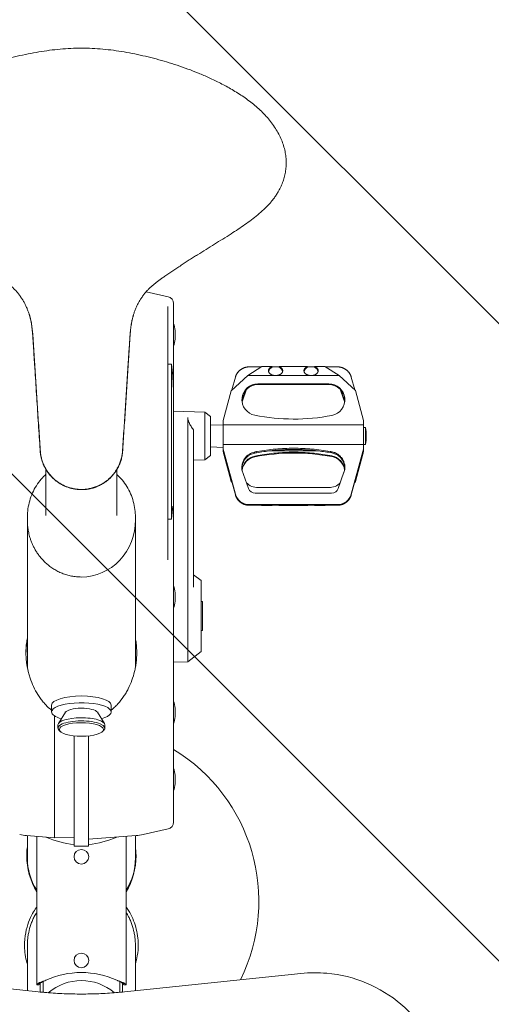
# Model space of a CAD drawing. Units: millimetres. Extents: x -4989 to 5003, y -3488 to 3488.
# Drawn here: x -3016 to -2683, y -1357 to -663 of the extents above; entities that cross this region are included whole.
import ezdxf

# ---------------------------------------------------------------- set-up
doc = ezdxf.new("R2010")
doc.units = ezdxf.units.MM
doc.header["$LTSCALE"] = 20
doc.linetypes.add('HIDDEN', pattern=[9.525, 6.35, -3.175])
for name, color, linetype in [('2d', 230, 'Continuous'), ('EN16630-TrainingSpace', 20, 'HIDDEN'), ('EN16630-TrainingSpace_Hatch', 20, 'HIDDEN')]:
    doc.layers.add(name, color=color, linetype=linetype)

msp = doc.modelspace()

# ---------------------------------------------------------------- hatches: boundary and pattern name
at = {"layer": 'EN16630-TrainingSpace_Hatch'}
h = msp.add_hatch(dxfattribs=at)
h.set_pattern_fill('ANSI31', color=256, scale=100, angle=-90)
h.set_pattern_definition([(315, (-2972.04, -1032.8), (224.506, 224.506), [])])
edge = h.paths.add_edge_path()
edge.add_arc((-2972.02, -947.39), 1000, -90, 270)

# ---------------------------------------------------------------- linework, layer by layer
at = {"layer": '2d', "lineweight": 0}
for p, q in [((-2910.98, -858.51), (-2926.47, -855.07)), ((-2911.06, -865.43), (-2911.06, -1043.83)), ((-2907.06, -1228.52), (-2907.06, -863.39)), ((-2906.03, -882.35), (-2906.03, -888.3)), ((-2908.56, -906.14), (-2911.06, -906.06)), ((-2908.56, -906.14), (-2908.56, -1015.12)), ((-2844.83, -907.76), (-2854.83, -913.98)), ((-2845.16, -907.96), (-2853.87, -907.96)), ((-2844.83, -907.76), (-2837.74, -907.76)), ((-2832.93, -907.96), (-2837.48, -907.96)), ((-2832.68, -907.76), (-2812.74, -907.76)), ((-2807.93, -907.96), (-2812.48, -907.96)), ((-2807.68, -907.76), (-2800.49, -907.76)), ((-2790.5, -913.98), (-2800.49, -907.76)), ((-2800.16, -907.96), (-2791.55, -907.96)), ((-2866.57, -924.7), (-2854.83, -913.98)), ((-2865.95, -924.14), (-2863.53, -915.24)), ((-2854.83, -913.98), (-2836.44, -913.98)), ((-2833.97, -913.98), (-2811.44, -913.98)), ((-2808.97, -913.98), (-2790.5, -913.98)), ((-2790.5, -913.98), (-2778.87, -924.59)), ((-2781.89, -915.24), (-2779.49, -924.02)), ((-2797.75, -919.84), (-2847.62, -919.84)), ((-2797.75, -920.33), (-2847.62, -920.33)), ((-2872.26, -945.75), (-2866.57, -924.7)), ((-2856.19, -924.23), (-2858.89, -931.88)), ((-2855.71, -923.71), (-2858.82, -932.53)), ((-2787.02, -931.12), (-2789.61, -923.75)), ((-2787.02, -930.28), (-2789.13, -924.27)), ((-2778.87, -924.59), (-2773.16, -945.75)), ((-2885.06, -939.94), (-2907.06, -939.17)), ((-2885.06, -973.4), (-2885.06, -939.94)), ((-2881.06, -942.95), (-2885.06, -939.94)), ((-2881.06, -970.39), (-2881.06, -942.95)), ((-2897.06, -1115.6), (-2897.06, -943.71)), ((-2881.06, -948.98), (-2872.26, -948.67)), ((-2872.26, -967.59), (-2872.26, -945.75)), ((-2872.26, -948.73), (-2773.16, -948.73)), ((-2773.16, -967.59), (-2773.16, -945.75)), ((-2893.06, -1063), (-2893.06, -952.22)), ((-2771.83, -950.67), (-2773.16, -950.67)), ((-2771.83, -950.67), (-2771.83, -962.67)), ((-2872.26, -962.62), (-2773.16, -962.62)), ((-2771.83, -962.67), (-2773.16, -962.67)), ((-2881.06, -970.39), (-2885.06, -973.4)), ((-2881.06, -964.36), (-2872.26, -964.67)), ((-2871.72, -967.58), (-2872.26, -965.6)), ((-2872.26, -967.59), (-2866.57, -988.64)), ((-2863.53, -997.61), (-2871.72, -967.58)), ((-2871.36, -969.34), (-2870.02, -974.31)), ((-2866.7, -987.69), (-2871.36, -970.41)), ((-2824.34, -967.18), (-2839.78, -967.18)), ((-2805.04, -967.18), (-2820.47, -967.18)), ((-2773.69, -967.58), (-2781.89, -997.61)), ((-2778.87, -988.75), (-2773.16, -967.59)), ((-2774.05, -970.41), (-2778.75, -987.8)), ((-2775.39, -974.31), (-2774.05, -969.34)), ((-2773.16, -965.6), (-2773.69, -967.58)), ((-2885.06, -973.4), (-2893.06, -973.68)), ((-2870.02, -974.31), (-2863.53, -998.1)), ((-2781.89, -998.1), (-2775.39, -974.31)), ((-2997.04, -1012.7), (-2997.03, -980.2)), ((-2997.03, -978.82), (-2997.03, -978.82)), ((-2947.04, -1012.72), (-2947.03, -980.23)), ((-2947.03, -978.86), (-2947.03, -978.86)), ((-2854.28, -993.69), (-2858.92, -980.53)), ((-2787.02, -982.22), (-2791.05, -993.68)), ((-2866.7, -987.69), (-2866.57, -988.64)), ((-2866.26, -988.09), (-2866.7, -987.69)), ((-2866.57, -988.64), (-2865.95, -989.21)), ((-2779.49, -989.32), (-2778.87, -988.75)), ((-2778.75, -987.8), (-2779.19, -988.2)), ((-2778.87, -988.75), (-2778.75, -987.8)), ((-2795.78, -996.98), (-2849.55, -996.98)), ((-2797.75, -993.01), (-2847.62, -993.01)), ((-2853.87, -1004.96), (-2791.55, -1004.96)), ((-2844.68, -1005.38), (-2853.87, -1005.38)), ((-2844.83, -1005.58), (-2845.16, -1005.38)), ((-2844.83, -1005.58), (-2844.68, -1005.38)), ((-2844.83, -1005.58), (-2837.74, -1005.58)), ((-2832.93, -1005.38), (-2837.48, -1005.38)), ((-2832.68, -1005.58), (-2812.74, -1005.58)), ((-2807.93, -1005.38), (-2812.48, -1005.38)), ((-2807.68, -1005.58), (-2800.49, -1005.58)), ((-2800.64, -1005.38), (-2800.49, -1005.58)), ((-2800.64, -1005.38), (-2791.55, -1005.38)), ((-2800.16, -1005.38), (-2800.49, -1005.58)), ((-3010.1, -1015.94), (-3010.1, -1013.67)), ((-3010.1, -1119.86), (-3010.1, -1016.29)), ((-2934, -1015.97), (-2934, -1013.7)), ((-2934, -1119.77), (-2934, -1015.96)), ((-2908.56, -1015.12), (-2911.06, -1015.2)), ((-2887.66, -1058.38), (-2893.06, -1054.32)), ((-2887.66, -1108.52), (-2887.66, -1058.38)), ((-2906.03, -1067.05), (-2906.03, -1073)), ((-2887.66, -1073.2), (-2886.66, -1073.2)), ((-2886.66, -1093.7), (-2886.66, -1073.2)), ((-2887.66, -1093.7), (-2886.66, -1093.7)), ((-2887.66, -1108.52), (-2897.06, -1115.6)), ((-2897.06, -1115.6), (-2907.06, -1115.95)), ((-2993.05, -1146.23), (-2993.05, -1150.99)), ((-2983.55, -1151.6), (-2983.55, -1150.98)), ((-2960.55, -1151.6), (-2960.55, -1150.98)), ((-2951.05, -1146.23), (-2951.05, -1150.99)), ((-2906.03, -1148.33), (-2906.03, -1154.28)), ((-2991.06, -1239.57), (-2991.06, -1153.74)), ((-2983.34, -1151.27), (-2988.26, -1159.21)), ((-2960.75, -1151.27), (-2955.84, -1159.21)), ((-2988.55, -1162.4), (-2988.55, -1160.17)), ((-2986.71, -1164.9), (-2987.65, -1164.05)), ((-2957.39, -1164.9), (-2956.44, -1164.05)), ((-2955.55, -1162.4), (-2955.55, -1160.17)), ((-2977.06, -1167.88), (-2977.06, -1239.26)), ((-2977.05, -1245.61), (-2977.05, -1167.88)), ((-2967.05, -1245.61), (-2967.05, -1167.88)), ((-2906.03, -1195.64), (-2906.03, -1201.59)), ((-2910.98, -1233.4), (-2928.59, -1237.31)), ((-3010.69, -1238.03), (-2991.06, -1239.57)), ((-3010.1, -1253.98), (-3010.1, -1238.08)), ((-3003.55, -1343.2), (-3003.55, -1238.59)), ((-2977.06, -1239.26), (-2991.06, -1239.51)), ((-2933.42, -1238.03), (-2967.05, -1240.68)), ((-2940.55, -1238.59), (-2940.55, -1343.2)), ((-2934, -1253.98), (-2934, -1238.07)), ((-2967.05, -1245.61), (-2977.05, -1245.61)), ((-3010.1, -1315.25), (-3010.1, -1347.33)), ((-2934, -1347.33), (-2934, -1315.25)), ((-3002.49, -1348.12), (-3126.76, -1335.18)), ((-2941.61, -1348.12), (-2817.34, -1335.18)), ((-3001.05, -1342.05), (-3001.05, -1348.27)), ((-2999.05, -1347.61), (-2999.05, -1340.91)), ((-2945.05, -1347.61), (-2945.05, -1340.91)), ((-2943.05, -1342.05), (-2943.05, -1348.27))]:
    msp.add_line(p, q, dxfattribs=at)
for centre in [(-2972.05, -1253.04), (-2972.05, -1326.04)]:
    msp.add_circle(centre, 5.14, dxfattribs=at)
for centre, radius, start, end in [((-2912.06, -863.39), 5, 360, 77.5), ((-2921.09, -882.83), 15.06, 1.81651, 21.32766), ((-2921.09, -887.83), 15.06, 338.67234, 358.18349), ((-3062.32, -926.18), 155.06, 1.43909, 7.42447), ((-2807.58, -956.67), 36.25, 350.47272, 9.52728), ((-3062.32, -995.08), 155.06, 352.57553, 355.97025), ((-2921.09, -1067.52), 15.06, 1.81651, 21.32766), ((-2921.09, -1072.52), 15.06, 338.67234, 358.18349), ((-2921.09, -1148.81), 15.06, 1.81651, 21.32766), ((-2921.09, -1153.81), 15.06, 338.67234, 358.18349), ((-2972.05, -1284.22), 125, 333.68796, 58.67215), ((-2921.09, -1196.12), 15.06, 1.81651, 21.32766), ((-2921.09, -1201.12), 15.06, 338.67234, 358.18349), ((-2912.06, -1228.52), 5, 282.5, 360), ((-3007.95, -1203.14), 35, 257.5, 265.5), ((-2972.05, -1184.54), 60, 245.43318, 265.21981), ((-2972.05, -1200.24), 37.61, 262.34707, 262.35969), ((-2972.05, -1184.54), 60, 274.78019, 294.57041), ((-2936.17, -1203.14), 35, 274.5, 282.5), ((-2960.55, -1252.22), 50, 180, 210.68342), ((-2983.55, -1252.22), 50, 329.31658, 0), ((-2972.05, -1394.54), 60, 65.37568, 114.62432), ((-2972.05, -1376.23), 36, 49.6856, 130.3144), ((-2997.05, -1347.61), 2, 180, 205.72101), ((-2947.05, -1347.61), 2, 334.27899, 0)]:
    msp.add_arc(centre, radius, start, end, dxfattribs=at)
for centre, major_axis, ratio, start_param, end_param in [((-2835.21, -912.32), (-5, 0), 0.977841, -1.09876, -0.198007), ((-2835.21, -912.32), (5, 0), 0.977841, 0.198007, 1.09876), ((-2810.21, -912.32), (-5, 0), 0.977841, -1.09876, -0.198007), ((-2810.21, -912.32), (5, 0), 0.977841, 0.198007, 1.09876), ((-2847.62, -931.04), (-11.29, 0), 0.992366, -1.570796, 1.376438), ((-2847.62, -931.54), (-11.29, 0), 0.992366, -1.570796, -0.022012), ((-2797.75, -931.1), (11.35, 0), 0.992366, -1.380743, 1.570796), ((-2797.75, -931.59), (11.35, 0), 0.992366, 0.021907, 1.570796), ((-2822.41, -803.92), (141.86, 0), 0.992366, -1.765155, -1.380743), ((-2853.87, -995.04), (-10, 0), 0.992366, 0.261799, 1.570796), ((-2791.55, -995.04), (10, 0), 0.992366, -1.570796, -0.261799), ((-2972.05, -1162.4), (-16.5, 0), 0.309017, -1.55357, 0.330927), ((-2972.05, -1162.4), (16.5, 0), 0.309017, -0.330927, 1.588023), ((-2972.05, -1253.98), (0, 40.01), 0.951057, 1.570796, 2.166315), ((-2972.05, -1253.98), (0, 40.01), 0.951057, -2.166313, -1.570796)]:
    msp.add_ellipse(centre, major_axis=major_axis, ratio=ratio, start_param=start_param, end_param=end_param, dxfattribs=at)
at = {"layer": '2d', "lineweight": 0, "extrusion": (0, 0, -1)}
for centre, major_axis, ratio, start_param, end_param in [((-2847.62, -981.8), (-11.29, 0), 0.992366, 0.099439, 1.376438), ((-2822.41, -1109.42), (141.86, 0), 0.992366, -1.765155, -1.380743), ((-2822.41, -1108.93), (141.86, 0), 0.992366, -1.765155, -1.750131), ((-2822.41, -1108.93), (141.86, 0), 0.992366, -1.391462, -1.380743), ((-2797.75, -981.75), (11.35, 0), 0.992366, -1.380743, -0.139711), ((-2847.62, -982.3), (-11.29, 0), 0.992366, 0.132689, 1.376438), ((-2797.75, -982.24), (11.35, 0), 0.992366, -1.380743, -0.162074), ((-2847.62, -981.8), (-11.29, 0), 0.992366, -1.570796, -0.77303), ((-2797.75, -981.75), (-11.35, 0), 0.992366, -2.371256, -1.570796), ((-2849.55, -992.09), (-5, 0), 0.977841, -1.570796, -0.332223), ((-2795.78, -992.09), (5, 0), 0.977841, 0.331269, 1.570796), ((-2972.05, -1015.96), (0, 40.01), 0.951057, -1.542534, -1.542518), ((-2972.05, -1015.96), (0, 40.01), 0.951057, 1.562722, 3.141593), ((-2972.05, -1015.96), (0, 40.01), 0.951057, 1.54197, 1.541986), ((-2972.05, -1015.96), (0, 40.01), 0.951057, -3.141593, -3.141557), ((-2972.05, -1146.23), (-21, 0), 0.308188, 0, 3.141561), ((-2972.05, -1150.99), (-21, 0), 0.308188, -0.000032, 3.97664), ((-2972.05, -1150.99), (-21, 0), 0.308188, -0.835637, -0.000032), ((-2972.05, -1151.93), (-11.5, 0), 0.309017, 0.188711, 1.55357), ((-2972.05, -1151.93), (11.5, 0), 0.309017, -1.588023, -0.188711), ((-2972.05, -1146.23), (21, 0), 0.308188, -0.000032, 0), ((-2972.05, -1160.17), (-16.5, 0), 0.309017, 0, 1.55357), ((-2972.05, -1160.17), (16.5, 0), 0.309017, -1.588023, 0), ((-2972.05, -1163.35), (-15.5, 0), 0.309017, -4.729615514978159, 1.553569792201428)]:
    msp.add_ellipse(centre, major_axis=major_axis, ratio=ratio, start_param=start_param, end_param=end_param, dxfattribs=at)
at = {"layer": '2d', "lineweight": 0}
for points, knots in [([(-2972.02, -994.29), (-2972.08, -994.29), (-2972.2, -994.29), (-2972.39, -994.29), (-2972.57, -994.29), (-2972.81, -994.28), (-2973.12, -994.27), (-2973.6, -994.25), (-2974.21, -994.21), (-2974.94, -994.15), (-2975.66, -994.07), (-2976.38, -993.97), (-2977.1, -993.85), (-2977.82, -993.71), (-2978.53, -993.56), (-2979.24, -993.38), (-2979.95, -993.19), (-2980.65, -992.98), (-2981.34, -992.76), (-2982.26, -992.43), (-2983.39, -991.99), (-2984.72, -991.38), (-2986.01, -990.71), (-2987.27, -989.98), (-2988.5, -989.18), (-2989.68, -988.32), (-2990.81, -987.4), (-2991.9, -986.43), (-2993.29, -985.06), (-2994.89, -983.22), (-2996.29, -981.23), (-2997.3, -979.56), (-2997.98, -978.27), (-2998.6, -976.95), (-2999.16, -975.6), (-2999.64, -974.22), (-3000.06, -972.82), (-3000.4, -971.4), (-3000.63, -970.21), (-3000.77, -969.24), (-3000.87, -968.52), (-3000.94, -967.79), (-3000.99, -967.06), (-3001.04, -966.33), (-3001.08, -965.61), (-3001.13, -964.88), (-3001.32, -961.89), (-3001.66, -956.65), (-3002.14, -949.15), (-3002.63, -941.65), (-3003.11, -934.14), (-3003.6, -926.65), (-3004.08, -919.15), (-3004.56, -911.65), (-3004.97, -905.39), (-3005.29, -900.38), (-3005.53, -896.62), (-3005.77, -892.85), (-3006.02, -889.09), (-3006.25, -885.32), (-3006.59, -881.57), (-3007.11, -877.83), (-3007.65, -875.17), (-3008.06, -873.56), (-3008.21, -872.97), (-3008.37, -872.39), (-3008.54, -871.81), (-3008.71, -871.23), (-3008.95, -870.46), (-3009.27, -869.5), (-3009.69, -868.37), (-3010.13, -867.24), (-3010.6, -866.12), (-3011.26, -864.65), (-3011.99, -863.21), (-3012.77, -861.8), (-3013.6, -860.41), (-3014.7, -858.72), (-3016.14, -856.77), (-3017.68, -854.9), (-3019.34, -853.13), (-3021.09, -851.46), (-3022.92, -849.88), (-3024.83, -848.38), (-3026.78, -846.95), (-3028.76, -845.54), (-3030.55, -844.28), (-3032.16, -843.16), (-3033.58, -842.18), (-3035, -841.21), (-3036.43, -840.24), (-3037.87, -839.27), (-3039.79, -837.99), (-3042.2, -836.4), (-3045.1, -834.51), (-3047.54, -832.94), (-3049.49, -831.7), (-3050.96, -830.76), (-3052.43, -829.84), (-3055.38, -827.98), (-3059.82, -825.22), (-3065.75, -821.56), (-3071.68, -817.88), (-3077.23, -814.37), (-3082.4, -811.01), (-3087.15, -807.77), (-3091.8, -804.41), (-3096.28, -800.88), (-3100.55, -797.14), (-3103.84, -793.8), (-3106.28, -790.98), (-3107.98, -788.79), (-3109.55, -786.51), (-3110.84, -784.4), (-3111.87, -782.47), (-3112.69, -780.76), (-3113.44, -779.01), (-3114.32, -776.64), (-3115.22, -773.61), (-3115.95, -769.86), (-3116.31, -766.02), (-3116.29, -762.11), (-3115.88, -758.15), (-3115.05, -754.13), (-3113.8, -750.06), (-3112.11, -745.97), (-3110, -741.94), (-3107.49, -738.01), (-3104.61, -734.19), (-3101.42, -730.53), (-3097.94, -727.05), (-3094.24, -723.76), (-3090.36, -720.67), (-3085.01, -716.83), (-3078.14, -712.52), (-3069.93, -708.06), (-3061.97, -704.24), (-3054.35, -700.97), (-3046.91, -698.07), (-3039.51, -695.47), (-3032.14, -693.13), (-3024.7, -691.02), (-3017.22, -689.13), (-3009.64, -687.47), (-3002.07, -686.07), (-2994.54, -684.93), (-2987.05, -684.08), (-2979.54, -683.54), (-2974.52, -683.4), (-2972.01, -683.4)], [0, 0, 0, 0, 0.000392, 0.000784, 0.001176, 0.001568, 0.002352, 0.003136, 0.004704, 0.006272, 0.00784, 0.009408, 0.010976, 0.012544, 0.014112, 0.01568, 0.017248, 0.018816, 0.020384, 0.021952, 0.025088, 0.028224, 0.03136, 0.034495, 0.037631, 0.040767, 0.043903, 0.047039, 0.050175, 0.056447, 0.062719, 0.065855, 0.068991, 0.072127, 0.075263, 0.078399, 0.081535, 0.08467, 0.087806, 0.089374, 0.090942, 0.09251, 0.094078, 0.095646, 0.097214, 0.098782, 0.10035, 0.11645, 0.13255, 0.14865, 0.16475, 0.180863, 0.196975, 0.213088, 0.2292, 0.237288, 0.245375, 0.253463, 0.26155, 0.269638, 0.277725, 0.285813, 0.2939, 0.295199, 0.296499, 0.297798, 0.299097, 0.300396, 0.301695, 0.304294, 0.306892, 0.309491, 0.312089, 0.314688, 0.319884, 0.322483, 0.325081, 0.330278, 0.335475, 0.340672, 0.345869, 0.351066, 0.356263, 0.361459, 0.366656, 0.371853, 0.37705, 0.380747, 0.384444, 0.388141, 0.391838, 0.395534, 0.399231, 0.406625, 0.414019, 0.421413, 0.425109, 0.428806, 0.432503, 0.4362, 0.450988, 0.465775, 0.480563, 0.49535, 0.507606, 0.519863, 0.532119, 0.544375, 0.556631, 0.568888, 0.575016, 0.581144, 0.587272, 0.5934, 0.597666, 0.601931, 0.606197, 0.610463, 0.618994, 0.627525, 0.636056, 0.644588, 0.653119, 0.66165, 0.670316, 0.678981, 0.687647, 0.696313, 0.704978, 0.713644, 0.722309, 0.730975, 0.739641, 0.748306, 0.765638, 0.782969, 0.8003, 0.817538, 0.834775, 0.852013, 0.86925, 0.885775, 0.9023, 0.918825, 0.93535, 0.951513, 0.967675, 0.983838, 1, 1, 1, 1]), ([(-2972.01, -683.4), (-2969.5, -683.4), (-2964.48, -683.54), (-2956.97, -684.08), (-2949.48, -684.93), (-2941.95, -686.07), (-2934.37, -687.47), (-2926.8, -689.14), (-2919.32, -691.02), (-2911.88, -693.14), (-2904.51, -695.48), (-2897.11, -698.08), (-2889.67, -700.97), (-2882.05, -704.25), (-2874.09, -708.07), (-2865.88, -712.53), (-2859.01, -716.83), (-2853.66, -720.68), (-2849.78, -723.76), (-2846.08, -727.06), (-2842.6, -730.54), (-2839.41, -734.2), (-2836.54, -738.01), (-2834.03, -741.95), (-2831.92, -745.98), (-2830.22, -750.07), (-2828.97, -754.14), (-2828.15, -758.16), (-2827.73, -762.12), (-2827.71, -766.03), (-2828.08, -769.87), (-2828.81, -773.61), (-2829.7, -776.65), (-2830.59, -779.02), (-2831.34, -780.76), (-2832.16, -782.48), (-2833.19, -784.4), (-2834.47, -786.52), (-2836.05, -788.79), (-2837.75, -790.99), (-2840.19, -793.81), (-2843.48, -797.15), (-2847.75, -800.89), (-2852.23, -804.41), (-2856.88, -807.77), (-2861.63, -811.01), (-2866.8, -814.38), (-2872.36, -817.88), (-2878.28, -821.56), (-2884.21, -825.23), (-2888.65, -827.99), (-2891.6, -829.84), (-2893.07, -830.77), (-2894.54, -831.7), (-2896.49, -832.95), (-2898.93, -834.51), (-2901.84, -836.41), (-2904.25, -838), (-2906.17, -839.28), (-2907.6, -840.24), (-2909.03, -841.21), (-2910.45, -842.19), (-2911.87, -843.16), (-2913.48, -844.28), (-2915.28, -845.54), (-2917.25, -846.95), (-2919.21, -848.38), (-2921.11, -849.88), (-2922.95, -851.46), (-2924.7, -853.13), (-2926.35, -854.9), (-2927.9, -856.77), (-2929.34, -858.72), (-2930.44, -860.41), (-2931.26, -861.8), (-2932.05, -863.21), (-2932.77, -864.66), (-2933.44, -866.13), (-2933.91, -867.24), (-2934.35, -868.37), (-2934.76, -869.51), (-2935.08, -870.46), (-2935.33, -871.23), (-2935.5, -871.81), (-2935.67, -872.39), (-2935.83, -872.98), (-2935.98, -873.56), (-2936.38, -875.17), (-2936.93, -877.83), (-2937.45, -881.57), (-2937.78, -885.33), (-2938.02, -889.09), (-2938.26, -892.85), (-2938.51, -896.62), (-2938.75, -900.39), (-2939.07, -905.4), (-2939.48, -911.65), (-2939.96, -919.15), (-2940.45, -926.65), (-2940.93, -934.15), (-2941.41, -941.65), (-2941.9, -949.15), (-2942.38, -956.65), (-2942.72, -961.89), (-2942.91, -964.88), (-2942.96, -965.61), (-2943.01, -966.34), (-2943.05, -967.07), (-2943.1, -967.79), (-2943.18, -968.52), (-2943.27, -969.25), (-2943.41, -970.21), (-2943.64, -971.4), (-2943.99, -972.82), (-2944.4, -974.22), (-2944.89, -975.6), (-2945.44, -976.95), (-2946.06, -978.28), (-2946.75, -979.56), (-2947.75, -981.23), (-2949.16, -983.22), (-2950.76, -985.06), (-2952.14, -986.43), (-2953.23, -987.4), (-2954.37, -988.32), (-2955.55, -989.18), (-2956.77, -989.98), (-2958.03, -990.71), (-2959.33, -991.38), (-2960.66, -991.99), (-2961.79, -992.44), (-2962.71, -992.76), (-2963.4, -992.98), (-2964.1, -993.19), (-2964.8, -993.38), (-2965.51, -993.56), (-2966.23, -993.71), (-2966.94, -993.85), (-2967.66, -993.97), (-2968.38, -994.07), (-2969.11, -994.15), (-2969.84, -994.21), (-2970.44, -994.25), (-2970.93, -994.27), (-2971.23, -994.28), (-2971.48, -994.29), (-2971.66, -994.29), (-2971.84, -994.29), (-2971.96, -994.29), (-2972.02, -994.29)], [0, 0, 0, 0, 0.016162, 0.032325, 0.048487, 0.06465, 0.081175, 0.0977, 0.114225, 0.13075, 0.147987, 0.165225, 0.182462, 0.1997, 0.217031, 0.234362, 0.251694, 0.260359, 0.269025, 0.277691, 0.286356, 0.295022, 0.303687, 0.312353, 0.321019, 0.329684, 0.33835, 0.346881, 0.355412, 0.363944, 0.372475, 0.381006, 0.389537, 0.393803, 0.398069, 0.402334, 0.4066, 0.412728, 0.418856, 0.424984, 0.431112, 0.443369, 0.455625, 0.467881, 0.480137, 0.492394, 0.50465, 0.519437, 0.534225, 0.549012, 0.5638, 0.567497, 0.571194, 0.574891, 0.578587, 0.585981, 0.593375, 0.600769, 0.604466, 0.608162, 0.611859, 0.615556, 0.619253, 0.62295, 0.628147, 0.633344, 0.638541, 0.643737, 0.648934, 0.654131, 0.659328, 0.664525, 0.669722, 0.674919, 0.677517, 0.680116, 0.685312, 0.687911, 0.690509, 0.693108, 0.695706, 0.698305, 0.699604, 0.700903, 0.702202, 0.703501, 0.704801, 0.7061, 0.714187, 0.722275, 0.730362, 0.73845, 0.746537, 0.754625, 0.762712, 0.7708, 0.786912, 0.803025, 0.819137, 0.83525, 0.85135, 0.86745, 0.88355, 0.89965, 0.901218, 0.902786, 0.904354, 0.905922, 0.90749, 0.909058, 0.910626, 0.912194, 0.91533, 0.918465, 0.921601, 0.924737, 0.927873, 0.931009, 0.934145, 0.937281, 0.943553, 0.949825, 0.952961, 0.956097, 0.959233, 0.962369, 0.965505, 0.96864, 0.971776, 0.974912, 0.978048, 0.979616, 0.981184, 0.982752, 0.98432, 0.985888, 0.987456, 0.989024, 0.990592, 0.99216, 0.993728, 0.995296, 0.996864, 0.997648, 0.998432, 0.998824, 0.999216, 0.999608, 1, 1, 1, 1]), ([(-2972.65, -994.39), (-2972.67, -994.39), (-2972.7, -994.39), (-2972.75, -994.39), (-2972.77, -994.39), (-2972.84, -994.39), (-2972.89, -994.38), (-2972.99, -994.38), (-2973.03, -994.38), (-2973.13, -994.38), (-2973.18, -994.37), (-2973.32, -994.37), (-2973.42, -994.36), (-2973.61, -994.35), (-2973.71, -994.35), (-2974, -994.33), (-2974.19, -994.32), (-2974.57, -994.29), (-2974.76, -994.27), (-2975.72, -994.17), (-2976.49, -994.06), (-2978, -993.79), (-2978.76, -993.62), (-2980.24, -993.22), (-2980.98, -992.99), (-2982.44, -992.48), (-2983.15, -992.2), (-2984.56, -991.57), (-2985.25, -991.23), (-2987.28, -990.13), (-2988.58, -989.28), (-2990.41, -987.87), (-2991, -987.38), (-2992.14, -986.34), (-2992.69, -985.8), (-2994.28, -984.12), (-2995.24, -982.92), (-2996.54, -981.01), (-2996.95, -980.35), (-2997.71, -979.01), (-2998.07, -978.33), (-2998.72, -976.94), (-2999.02, -976.23), (-2999.56, -974.78), (-2999.8, -974.05), (-3000.23, -972.57), (-3000.41, -971.82), (-3000.64, -970.69), (-3000.71, -970.31), (-3000.8, -969.74), (-3000.83, -969.55), (-3000.89, -969.17), (-3000.91, -968.98), (-3000.96, -968.6), (-3000.98, -968.41), (-3001.01, -968.12), (-3001.02, -968.02), (-3001.04, -967.83), (-3001.05, -967.74), (-3001.07, -967.45), (-3001.08, -967.26), (-3001.11, -966.87), (-3001.12, -966.68), (-3001.14, -966.39), (-3001.14, -966.3), (-3001.16, -966.1), (-3001.16, -966.01), (-3001.18, -965.72), (-3001.19, -965.53), (-3001.22, -965.14), (-3001.23, -964.95), (-3001.26, -964.57), (-3001.27, -964.37), (-3001.48, -961.11), (-3001.68, -958.04), (-3002.27, -948.82), (-3002.67, -942.67), (-3003.46, -930.39), (-3003.86, -924.25), (-3004.45, -915.04), (-3004.65, -911.97), (-3004.94, -907.36), (-3005.04, -905.83), (-3005.24, -902.76), (-3005.34, -901.22), (-3005.54, -898.16), (-3005.64, -896.62), (-3005.78, -894.32), (-3005.83, -893.56), (-3005.93, -892.02), (-3005.98, -891.26), (-3006.06, -890.11), (-3006.08, -889.72), (-3006.12, -889.15), (-3006.13, -888.96), (-3006.16, -888.57), (-3006.17, -888.38), (-3006.23, -887.42), (-3006.28, -886.66), (-3006.39, -885.12), (-3006.45, -884.36), (-3006.58, -882.82), (-3006.65, -882.06), (-3006.82, -880.53), (-3006.92, -879.77), (-3007.13, -878.25), (-3007.25, -877.49), (-3007.52, -875.99), (-3007.67, -875.25), (-3007.82, -874.51)], [0.6820629, 0.6820629, 0.6820629, 0.6820629, 0.6822175, 0.6822175, 0.6823721, 0.6823721, 0.6826813, 0.6826813, 0.6829905, 0.6829905, 0.6832996, 0.6832996, 0.683918, 0.683918, 0.6845364, 0.6845364, 0.6857731, 0.6857731, 0.6870098, 0.6870098, 0.6919566, 0.6919566, 0.6969035, 0.6969035, 0.7018503, 0.7018503, 0.7067972, 0.7067972, 0.711744, 0.711744, 0.7216377, 0.7216377, 0.7265845, 0.7265845, 0.7315314, 0.7315314, 0.7414251, 0.7414251, 0.7463719, 0.7463719, 0.7513188, 0.7513188, 0.7562656, 0.7562656, 0.7612125, 0.7612125, 0.7661593, 0.7661593, 0.7686327, 0.7686327, 0.7698694, 0.7698694, 0.7711061, 0.7711061, 0.7723429, 0.7723429, 0.7729612, 0.7729612, 0.7735796, 0.7735796, 0.7748163, 0.7748163, 0.776053, 0.776053, 0.7766713, 0.7766713, 0.7772897, 0.7772897, 0.7785264, 0.7785264, 0.7797631, 0.7797631, 0.7809998, 0.7809998, 0.8007872, 0.8007872, 0.840362, 0.840362, 0.8799367, 0.8799367, 0.8997241, 0.8997241, 0.9096178, 0.9096178, 0.9195115, 0.9195115, 0.9294052, 0.9294052, 0.934352, 0.934352, 0.9392989, 0.9392989, 0.9417723, 0.9417723, 0.943009, 0.943009, 0.9442457, 0.9442457, 0.9491926, 0.9491926, 0.9541394, 0.9541394, 0.9590862, 0.9590862, 0.9640331, 0.9640331, 0.9689799, 0.9689799, 0.9738344, 0.9738344, 0.9738344, 0.9738344]), ([(-2971.4, -994.39), (-2971.36, -994.39), (-2971.2, -994.39), (-2970.92, -994.38), (-2970.44, -994.36), (-2969.83, -994.32), (-2969.1, -994.25), (-2968.37, -994.17), (-2967.64, -994.07), (-2966.92, -993.95), (-2966.2, -993.81), (-2965.48, -993.66), (-2964.77, -993.48), (-2964.06, -993.29), (-2963.36, -993.08), (-2962.66, -992.86), (-2961.74, -992.53), (-2960.61, -992.08), (-2959.27, -991.47), (-2957.97, -990.8), (-2956.71, -990.06), (-2955.48, -989.26), (-2954.29, -988.4), (-2953.15, -987.47), (-2952.06, -986.5), (-2950.67, -985.12), (-2949.07, -983.28), (-2947.66, -981.28), (-2946.65, -979.61), (-2945.97, -978.31), (-2945.34, -976.99), (-2944.79, -975.63), (-2944.3, -974.25), (-2943.88, -972.85), (-2943.54, -971.42), (-2943.31, -970.22), (-2943.17, -969.26), (-2943.07, -968.53), (-2943, -967.8), (-2942.95, -967.07), (-2942.9, -966.34), (-2942.86, -965.61), (-2942.81, -964.88), (-2942.62, -961.89), (-2942.28, -956.65), (-2941.79, -949.15), (-2941.31, -941.65), (-2940.82, -934.15), (-2940.34, -926.65), (-2939.86, -919.15), (-2939.37, -911.65), (-2938.97, -905.39), (-2938.65, -900.39), (-2938.4, -896.63), (-2938.16, -892.87), (-2937.92, -889.11), (-2937.68, -885.35), (-2937.36, -881.59), (-2936.89, -877.98), (-2936.45, -875.63), (-2936.22, -874.53)], [0.001339, 0.001339, 0.001339, 0.001339, 0.001568, 0.002352, 0.0031359, 0.0047039, 0.0062719, 0.0078398, 0.0094078, 0.0109758, 0.0125437, 0.0141117, 0.0156797, 0.0172477, 0.0188156, 0.0203836, 0.0219516, 0.0250875, 0.0282234, 0.0313594, 0.0344953, 0.0376312, 0.0407672, 0.0439031, 0.0470391, 0.050175, 0.0564469, 0.0627188, 0.0658547, 0.0689906, 0.0721266, 0.0752625, 0.0783984, 0.0815344, 0.0846703, 0.0878063, 0.0893742, 0.0909422, 0.0925102, 0.0940781, 0.0956461, 0.0972141, 0.098782, 0.10035, 0.11645, 0.13255, 0.14865, 0.16475, 0.1808625, 0.196975, 0.2130875, 0.2292, 0.2372875, 0.245375, 0.2534625, 0.26155, 0.2696375, 0.277725, 0.2858125, 0.2930681, 0.2930681, 0.2930681, 0.2930681]), ([(-2897.06, -943.71), (-2897.06, -944.05), (-2897.02, -944.41), (-2896.89, -945.16), (-2896.8, -945.55), (-2896.42, -946.76), (-2896.04, -947.61), (-2895.1, -949.34), (-2894.54, -950.21), (-2893.65, -951.46), (-2893.36, -951.84), (-2893.06, -952.22)], [33.552951, 33.552951, 33.552951, 33.552951, 35.111222, 35.111222, 36.669493, 36.669493, 39.786035, 39.786035, 42.902577, 42.902577, 44.320878, 44.320878, 44.320878, 44.320878]), ([(-2858.92, -980.53), (-2858.92, -980.41), (-2858.92, -980.3), (-2858.92, -978.5), (-2858.92, -978.41), (-2858.86, -977.47), (-2858.79, -976.97), (-2858.39, -975.1), (-2857.84, -973.8), (-2856.22, -971.41), (-2855.16, -970.37), (-2852.67, -968.75), (-2851.27, -968.18), (-2849.81, -967.9)], [0, 0, 0, 0, 0.092383, 0.092383, 1.410401, 1.410401, 2.970554, 2.970554, 7.264866, 7.264866, 11.745709, 11.745709, 16.23245, 16.23245, 16.23245, 16.23245]), ([(-2852.1, -969.34), (-2852.69, -969.59), (-2853.24, -969.89), (-2854.29, -970.56), (-2854.79, -970.94), (-2855.72, -971.79), (-2856.15, -972.25), (-2856.92, -973.23), (-2857.26, -973.75), (-2857.56, -974.31)], [0, 0, 0, 0, 0.001875691, 0.001875691, 0.003751381, 0.003751381, 0.005627072, 0.005627072, 0.007502762, 0.007502762, 0.007502762, 0.007502762]), ([(-2848.09, -967.58), (-2843.81, -966.8), (-2839.53, -966.22), (-2830.97, -965.45), (-2822.41, -965.07), (-2813.85, -965.45), (-2805.29, -966.22), (-2801.01, -966.8), (-2796.73, -967.58)], [0, 0, 0, 0, 0.01284076, 0.01284076, 0.02568153, 0.03852229, 0.03852229, 0.05136306, 0.05136306, 0.05136306, 0.05136306]), ([(-2847.71, -970.41), (-2845.62, -970.04), (-2843.53, -969.7), (-2839.32, -969.12), (-2837.21, -968.88), (-2832.99, -968.48), (-2830.88, -968.33), (-2826.65, -968.13), (-2824.53, -968.08), (-2822.41, -968.08)], [0, 0, 0, 0, 0.00636765, 0.00636765, 0.0127353, 0.0127353, 0.01910294, 0.01910294, 0.02547059, 0.02547059, 0.02547059, 0.02547059]), ([(-2822.41, -968.08), (-2820.29, -968.08), (-2818.16, -968.13), (-2813.92, -968.33), (-2811.81, -968.48), (-2807.59, -968.88), (-2805.49, -969.12), (-2801.29, -969.7), (-2799.2, -970.04), (-2797.1, -970.41)], [0.02547059, 0.02547059, 0.02547059, 0.02547059, 0.03183808, 0.03183808, 0.03820558, 0.03820558, 0.04457307, 0.04457307, 0.05094056, 0.05094056, 0.05094056, 0.05094056]), ([(-2787.73, -974.31), (-2788.02, -973.76), (-2788.35, -973.25), (-2789.1, -972.27), (-2789.51, -971.81), (-2790.41, -970.97), (-2790.89, -970.59), (-2791.92, -969.9), (-2792.46, -969.6), (-2793.02, -969.34)], [0, 0, 0, 0, 0.00185059, 0.00185059, 0.00370118, 0.00370118, 0.00555177, 0.00555177, 0.00740236, 0.00740236, 0.00740236, 0.00740236]), ([(-2858.92, -979.53), (-2858.92, -978.24), (-2858.68, -976.96), (-2858.04, -975.25), (-2857.82, -974.77), (-2857.56, -974.31)], [3.758582, 3.758582, 3.758582, 3.758582, 7.726256, 7.726256, 9.345387, 9.345387, 9.345387, 9.345387]), ([(-3010.1, -1013.67), (-3010.1, -1011.74), (-3009.97, -1009.81), (-3009.43, -1005.98), (-3009.02, -1004.06), (-3007.95, -1000.33), (-3007.28, -998.5), (-3005.7, -994.97), (-3004.78, -993.26), (-3002.72, -990.01), (-3001.57, -988.47), (-2999.3, -985.82), (-2998.2, -984.68), (-2997.03, -983.62)], [0, 0, 0, 0, 5.779959, 5.779959, 11.617845, 11.617845, 17.436642, 17.436642, 23.22411, 23.22411, 28.97017, 28.97017, 33.697457, 33.697457, 33.697457, 33.697457]), ([(-2947.03, -983.66), (-2945.69, -984.88), (-2944.43, -986.21), (-2942.08, -989.06), (-2940.98, -990.6), (-2939.01, -993.82), (-2938.13, -995.52), (-2936.62, -999.02), (-2935.98, -1000.84), (-2934.97, -1004.55), (-2934.59, -1006.45), (-2934.11, -1010.13), (-2934, -1011.92), (-2934, -1013.7)], [27.479661, 27.479661, 27.479661, 27.479661, 32.931212, 32.931212, 38.572757, 38.572757, 44.271166, 44.271166, 50.022705, 50.022705, 55.813745, 55.813745, 61.154633, 61.154633, 61.154633, 61.154633]), ([(-2972.22, -994.4), (-2972.22, -994.4), (-2972.2, -994.4), (-2972.18, -994.4), (-2972.16, -994.4)], [0.9995774364, 0.9995774364, 0.9995774364, 0.9995774364, 0.9996080078, 0.9997037843, 0.9997037843, 0.9997037843, 0.9997037843]), ([(-2971.72, -994.39), (-2971.7, -994.39), (-2971.61, -994.39), (-2971.51, -994.39), (-2971.42, -994.39), (-2971.4, -994.39)], [0.0006578557, 0.0006578557, 0.0006578557, 0.0006578557, 0.0007839844, 0.0011759766, 0.0013389996, 0.0013389996, 0.0013389996, 0.0013389996]), ([(-3010.69, -1102.6), (-3010.98, -1104.86), (-3011.11, -1107.11), (-3011.11, -1110.48), (-3011.07, -1111.6), (-3010.97, -1113.29), (-3010.92, -1113.85), (-3010.82, -1114.97), (-3010.76, -1115.53), (-3010.69, -1116.09)], [0.43378022, 0.43378022, 0.43378022, 0.43378022, 0.44095885, 0.44095885, 0.44454817, 0.44454817, 0.44634283, 0.44634283, 0.44813749, 0.44813749, 0.44813749, 0.44813749]), ([(-2933.42, -1116.09), (-2933.15, -1113.85), (-2933.01, -1111.61), (-2933.01, -1107.11), (-2933.14, -1104.86), (-2933.42, -1102.6)], [0.38846334, 0.38846334, 0.38846334, 0.38846334, 0.3956326, 0.3956326, 0.40280187, 0.40280187, 0.40280187, 0.40280187]), ([(-2997.06, -1146.09), (-2997.31, -1145.83), (-2997.55, -1145.57), (-2998.16, -1144.89), (-2998.52, -1144.48), (-2999.22, -1143.64), (-2999.57, -1143.21), (-3000.57, -1141.92), (-3001.21, -1141.05), (-3003.02, -1138.37), (-3004.11, -1136.52), (-3006.05, -1132.7), (-3006.9, -1130.73), (-3008.02, -1127.68), (-3008.37, -1126.65), (-3009, -1124.58), (-3009.28, -1123.53), (-3010.04, -1120.38), (-3010.43, -1118.25), (-3010.69, -1116.09)], [0.02802064, 0.02802064, 0.02802064, 0.02802064, 0.02917303, 0.02917303, 0.03092038, 0.03092038, 0.03266773, 0.03266773, 0.03616244, 0.03616244, 0.04315185, 0.04315185, 0.05014126, 0.05014126, 0.05363596, 0.05363596, 0.05713067, 0.05713067, 0.06412008, 0.06412008, 0.06412008, 0.06412008]), ([(-2933.42, -1116.09), (-2933.56, -1117.17), (-2933.72, -1118.25), (-2934.11, -1120.41), (-2934.34, -1121.48), (-2935.1, -1124.64), (-2935.73, -1126.7), (-2937.21, -1130.72), (-2938.06, -1132.69), (-2939.53, -1135.57), (-2940.04, -1136.52), (-2941.14, -1138.38), (-2941.72, -1139.3), (-2943.54, -1141.98), (-2944.87, -1143.69), (-2947.06, -1146.11), (-2947.82, -1146.89), (-2949.4, -1148.39), (-2950.21, -1149.11), (-2951.05, -1149.79)], [0.04443669, 0.04443669, 0.04443669, 0.04443669, 0.04792293, 0.04792293, 0.05140917, 0.05140917, 0.05838165, 0.05838165, 0.06535412, 0.06535412, 0.06884036, 0.06884036, 0.0723266, 0.0723266, 0.07929907, 0.07929907, 0.08278531, 0.08278531, 0.08616266, 0.08616266, 0.08616266, 0.08616266]), ([(-3010.55, -1252.22), (-3010.55, -1251.56), (-3010.54, -1251.3), (-3010.48, -1249.26), (-3010.33, -1247.68), (-3010.1, -1246.12)], [-266.39945, -266.39945, -266.39945, -266.39945, -262.302342, -262.302342, -248.040592, -248.040592, -248.040592, -248.040592]), ([(-2934, -1246.12), (-2933.76, -1247.7), (-2933.62, -1249.3), (-2933.56, -1251.33), (-2933.55, -1251.56), (-2933.55, -1252.22)], [-245.175743, -245.175743, -245.175743, -245.175743, -223.478499, -223.478499, -217.893694, -217.893694, -217.893694, -217.893694]), ([(-3010.1, -1328.58), (-3010.2, -1328.25), (-3010.3, -1327.92), (-3011.43, -1323.9), (-3011.99, -1320.05), (-3012.27, -1309.14), (-3010.77, -1303.21), (-3007.53, -1294.43), (-3005.38, -1291.01), (-3003.85, -1288.83), (-3003.75, -1288.69), (-3003.55, -1288.41)], [-85.086019, -85.086019, -85.086019, -85.086019, -83.649886, -83.649886, -67.787821, -67.787821, -38.075503, -38.075503, -5.179185, -5.179185, -2.572126, -2.572126, -2.572126, -2.572126]), ([(-2940.55, -1288.41), (-2940.24, -1288.83), (-2939.6, -1289.73), (-2937.71, -1292.75), (-2936.73, -1294.63), (-2934.18, -1300.42), (-2933.02, -1304.53), (-2931.9, -1312.6), (-2931.75, -1317.45), (-2932.96, -1324.69), (-2933.41, -1326.65), (-2934, -1328.58)], [-288.787783, -288.787783, -288.787783, -288.787783, -282.556384, -282.556384, -273.370807, -273.370807, -255.05512, -255.05512, -238.260602, -238.260602, -232.024334, -232.024334, -232.024334, -232.024334]), ([(-3010.1, -1315.25), (-3010.1, -1314.24), (-3010.07, -1313.22), (-3009.93, -1311.21), (-3009.83, -1310.22), (-3009.56, -1308.25), (-3009.39, -1307.28), (-3008.8, -1304.38), (-3008.27, -1302.49), (-3007.3, -1299.7), (-3006.94, -1298.78), (-3006.36, -1297.42), (-3006.15, -1296.97), (-3005.73, -1296.07), (-3005.51, -1295.62), (-3004.74, -1294.13), (-3004.17, -1293.12), (-3003.55, -1292.13)], [0.15695758, 0.15695758, 0.15695758, 0.15695758, 0.15999258, 0.15999258, 0.16294009, 0.16294009, 0.1658876, 0.1658876, 0.17178261, 0.17178261, 0.17473012, 0.17473012, 0.17620388, 0.17620388, 0.17767763, 0.17767763, 0.18116039, 0.18116039, 0.18116039, 0.18116039]), ([(-2940.55, -1292.13), (-2939.93, -1293.12), (-2939.35, -1294.15), (-2938.35, -1296.08), (-2937.93, -1296.99), (-2937.14, -1298.82), (-2936.79, -1299.74), (-2935.81, -1302.53), (-2935.29, -1304.43), (-2934.7, -1307.34), (-2934.53, -1308.31), (-2934.33, -1309.79), (-2934.27, -1310.29), (-2934.17, -1311.28), (-2934.13, -1311.77), (-2934.03, -1313.26), (-2934, -1314.26), (-2934, -1315.25)], [0.0089821, 0.0089821, 0.0089821, 0.0089821, 0.01249915, 0.01249915, 0.01545087, 0.01545087, 0.01840259, 0.01840259, 0.02430604, 0.02430604, 0.02725777, 0.02725777, 0.02873363, 0.02873363, 0.03020949, 0.03020949, 0.03318251, 0.03318251, 0.03318251, 0.03318251]), ([(-2716.96, -1430.39), (-2715.96, -1421.4), (-2716.48, -1412.24), (-2720.47, -1394.49), (-2723.96, -1385.91), (-2733.57, -1370.13), (-2739.72, -1362.95), (-2754.07, -1350.71), (-2762.29, -1345.67), (-2779.99, -1338.27), (-2789.46, -1335.92), (-2805.15, -1334.51), (-2811.28, -1334.55), (-2817.34, -1335.18)], [6.179095, 6.179095, 6.179095, 6.179095, 6.492837, 6.492837, 6.808163, 6.808163, 7.126979, 7.126979, 7.449419, 7.449419, 7.774271, 7.774271, 7.979786, 7.979786, 7.979786, 7.979786]), ([(-3003.55, -1343.2), (-3003.55, -1343.2), (-3003.53, -1343.18), (-3003.47, -1343.09), (-3003.42, -1343.03), (-3003.36, -1342.94)], [0, 0, 0, 0, 0.000789307, 0.000789307, 0.001578614, 0.001578614, 0.001578614, 0.001578614]), ([(-2997.05, -1339.99), (-2997.78, -1340.24), (-2998.49, -1340.48), (-2999.52, -1340.85), (-2999.85, -1340.98), (-3000.48, -1341.22), (-3000.78, -1341.34), (-3001.35, -1341.59), (-3001.61, -1341.71), (-3002.1, -1341.96), (-3002.32, -1342.08), (-3002.71, -1342.33), (-3002.88, -1342.45), (-3003.16, -1342.7), (-3003.28, -1342.82), (-3003.36, -1342.94)], [0, 0, 0, 0, 0.002274369, 0.002274369, 0.003411554, 0.003411554, 0.004548738, 0.004548738, 0.005685923, 0.005685923, 0.006823108, 0.006823108, 0.007960292, 0.007960292, 0.009097477, 0.009097477, 0.009097477, 0.009097477]), ([(-3001.76, -1342.71), (-3001.85, -1342.83), (-3001.92, -1342.93), (-3002.02, -1343.07), (-3002.05, -1343.11), (-3002.05, -1343.12)], [0, 0, 0, 0, 0.000879824, 0.000879824, 0.001759649, 0.001759649, 0.001759649, 0.001759649]), ([(-2997.05, -1339.99), (-2997.57, -1340.22), (-2998.07, -1340.45), (-2998.8, -1340.79), (-2999.04, -1340.9), (-2999.5, -1341.13), (-2999.72, -1341.24), (-3000.14, -1341.47), (-3000.34, -1341.58), (-3000.71, -1341.81), (-3000.88, -1341.92), (-3001.18, -1342.15), (-3001.32, -1342.26), (-3001.57, -1342.49), (-3001.67, -1342.6), (-3001.76, -1342.71)], [0, 0, 0, 0, 0.001670435, 0.001670435, 0.002505653, 0.002505653, 0.00334087, 0.00334087, 0.004176088, 0.004176088, 0.005011305, 0.005011305, 0.005846523, 0.005846523, 0.006681741, 0.006681741, 0.006681741, 0.006681741]), ([(-2942.34, -1342.71), (-2942.43, -1342.6), (-2942.53, -1342.49), (-2942.78, -1342.26), (-2942.91, -1342.15), (-2943.22, -1341.92), (-2943.39, -1341.81), (-2943.76, -1341.58), (-2943.96, -1341.47), (-2944.58, -1341.13), (-2945.05, -1340.9), (-2945.78, -1340.56), (-2946.03, -1340.45), (-2946.53, -1340.22), (-2946.79, -1340.11), (-2947.05, -1339.99)], [0.001866618, 0.001866618, 0.001866618, 0.001866618, 0.002701314, 0.002701314, 0.003536011, 0.003536011, 0.004370707, 0.004370707, 0.005205404, 0.005205404, 0.006874797, 0.006874797, 0.007709493, 0.007709493, 0.00854419, 0.00854419, 0.00854419, 0.00854419]), ([(-2940.74, -1342.94), (-2940.82, -1342.82), (-2940.94, -1342.69), (-2941.22, -1342.45), (-2941.39, -1342.33), (-2941.78, -1342.08), (-2942, -1341.96), (-2942.49, -1341.71), (-2942.75, -1341.59), (-2943.32, -1341.35), (-2943.62, -1341.22), (-2944.25, -1340.98), (-2944.58, -1340.85), (-2945.26, -1340.61), (-2945.61, -1340.49), (-2946.32, -1340.24), (-2946.69, -1340.12), (-2947.05, -1339.99)], [0.001641463, 0.001641463, 0.001641463, 0.001641463, 0.002777181, 0.002777181, 0.003912898, 0.003912898, 0.005048615, 0.005048615, 0.006184332, 0.006184332, 0.007320049, 0.007320049, 0.008455766, 0.008455766, 0.009591484, 0.009591484, 0.010727201, 0.010727201, 0.010727201, 0.010727201]), ([(-2942.05, -1343.12), (-2942.05, -1343.11), (-2942.08, -1343.07), (-2942.18, -1342.93), (-2942.25, -1342.83), (-2942.34, -1342.71)], [0, 0, 0, 0, 0.000879155, 0.000879155, 0.00175831, 0.00175831, 0.00175831, 0.00175831]), ([(-2940.74, -1342.94), (-2940.68, -1343.03), (-2940.63, -1343.09), (-2940.57, -1343.18), (-2940.55, -1343.2), (-2940.55, -1343.2)], [0, 0, 0, 0, 0.000789345, 0.000789345, 0.00157869, 0.00157869, 0.00157869, 0.00157869]), ([(-2941.61, -1348.12), (-2945.64, -1348.54), (-2949.69, -1348.88), (-2957.81, -1349.39), (-2961.87, -1349.55), (-2970.01, -1349.72), (-2974.09, -1349.72), (-2982.23, -1349.55), (-2986.29, -1349.39), (-2994.41, -1348.88), (-2998.46, -1348.54), (-3002.49, -1348.12)], [1.4374286, 1.4374286, 1.4374286, 1.4374286, 1.4907757, 1.4907757, 1.5441228, 1.5441228, 1.5974699, 1.5974699, 1.6508169, 1.6508169, 1.704164, 1.704164, 1.704164, 1.704164])]:
    msp.add_open_spline(points, degree=3, knots=knots, dxfattribs=at)
for points in [[(-3007.83, -874.5), (-3007.83, -874.5), (-3007.83, -874.5), (-3007.83, -874.5)], [(-3007.82, -874.51), (-3007.83, -874.51), (-3007.83, -874.51), (-3007.83, -874.5)], [(-2936.22, -874.53), (-2936.22, -874.53), (-2936.22, -874.53), (-2936.22, -874.53)], [(-2936.22, -874.53), (-2936.22, -874.53), (-2936.22, -874.53), (-2936.22, -874.53)], [(-2849.81, -968.65), (-2850.6, -968.8), (-2851.36, -969.03), (-2852.1, -969.34)], [(-2839.78, -967.18), (-2843.14, -967.54), (-2846.48, -968.02), (-2849.81, -968.65)], [(-2824.34, -967.18), (-2823.05, -967.18), (-2821.76, -967.18), (-2820.47, -967.18)], [(-2795.61, -968.54), (-2798.74, -967.96), (-2801.88, -967.52), (-2805.04, -967.18)], [(-2793.02, -969.34), (-2793.85, -968.97), (-2794.71, -968.7), (-2795.61, -968.54)], [(-2972.33, -994.39), (-2972.44, -994.39), (-2972.54, -994.39), (-2972.65, -994.39)], [(-2972.22, -994.4), (-2972.26, -994.4), (-2972.29, -994.4), (-2972.33, -994.39)], [(-2972.16, -994.4), (-2972.12, -994.4), (-2972.07, -994.4), (-2972.02, -994.4)], [(-2971.88, -994.4), (-2971.93, -994.4), (-2971.98, -994.4), (-2972.02, -994.4)], [(-2971.83, -994.4), (-2971.84, -994.4), (-2971.86, -994.4), (-2971.88, -994.4)], [(-2971.83, -994.4), (-2971.79, -994.4), (-2971.75, -994.4), (-2971.72, -994.39)], [(-3010.38, -1101.97), (-3010.83, -1104.69), (-3011.06, -1107.4), (-3011.1, -1110.09)], [(-3010.69, -1102.6), (-3010.54, -1101.37), (-3010.34, -1100.15), (-3010.1, -1098.94)], [(-3010.38, -1101.97), (-3010.29, -1101.46), (-3010.2, -1100.95), (-3010.1, -1100.44)], [(-2934, -1099.02), (-2933.77, -1100.2), (-2933.57, -1101.4), (-2933.42, -1102.6)], [(-2934, -1100.52), (-2933.91, -1101), (-2933.82, -1101.49), (-2933.74, -1101.97)], [(-2933.01, -1110.09), (-2933.05, -1107.4), (-2933.28, -1104.69), (-2933.74, -1101.97)], [(-2993.05, -1149.8), (-2994.48, -1148.64), (-2995.81, -1147.41), (-2997.06, -1146.09)], [(-3002.05, -1343.13), (-3002.55, -1343.16), (-3003.05, -1343.18), (-3003.55, -1343.2)], [(-3003.55, -1343.2), (-3003.55, -1343.2), (-3003.55, -1343.2), (-3003.55, -1343.2)], [(-3002.05, -1343.12), (-3002.05, -1343.12), (-3002.05, -1343.13), (-3002.05, -1343.13)], [(-2942.05, -1343.13), (-2942.05, -1343.13), (-2942.05, -1343.12), (-2942.05, -1343.12)], [(-2940.55, -1343.2), (-2941.05, -1343.18), (-2941.55, -1343.16), (-2942.05, -1343.13)], [(-2940.55, -1343.2), (-2940.55, -1343.2), (-2940.55, -1343.2), (-2940.55, -1343.2)]]:
    msp.add_open_spline(points, degree=3, dxfattribs=at)
for points, weights in [([(-2853.87, -907.96), (-2858.57, -907.96), (-2862.31, -910.78), (-2863.53, -915.24)], [1, 0.862235560194, 0.862235560194, 1]), ([(-2836.44, -913.98), (-2841.53, -913.1), (-2842.27, -909.57), (-2837.74, -907.76)], [1, 0.587117318156, 0.587117318156, 1]), ([(-2837.48, -907.96), (-2837.57, -907.9), (-2837.66, -907.83), (-2837.74, -907.76)], [1, 0.999707866574, 0.999707866574, 1]), ([(-2832.68, -907.76), (-2828.15, -909.57), (-2828.89, -913.1), (-2833.97, -913.98)], [1, 0.587117318156, 0.587117318156, 1]), ([(-2832.68, -907.76), (-2832.76, -907.83), (-2832.85, -907.9), (-2832.93, -907.96)], [1, 0.999707866574, 0.999707866574, 1]), ([(-2811.44, -913.98), (-2816.53, -913.1), (-2817.27, -909.57), (-2812.74, -907.76)], [1, 0.587117318156, 0.587117318156, 1]), ([(-2812.48, -907.96), (-2812.57, -907.9), (-2812.66, -907.83), (-2812.74, -907.76)], [1, 0.999707866574, 0.999707866574, 1]), ([(-2807.68, -907.76), (-2803.15, -909.57), (-2803.89, -913.1), (-2808.97, -913.98)], [1, 0.587117318156, 0.587117318156, 1]), ([(-2807.68, -907.76), (-2807.76, -907.83), (-2807.85, -907.9), (-2807.93, -907.96)], [1, 0.999707866574, 0.999707866574, 1]), ([(-2791.55, -907.96), (-2786.84, -907.96), (-2783.11, -910.78), (-2781.89, -915.24)], [1, 0.862235560194, 0.862235560194, 1]), ([(-2836.44, -913.98), (-2835.63, -914.18), (-2834.79, -914.18), (-2833.97, -913.98)], [1, 0.979306673703, 0.979306673703, 1]), ([(-2811.44, -913.98), (-2810.63, -914.18), (-2809.79, -914.18), (-2808.97, -913.98)], [1, 0.979306673703, 0.979306673703, 1]), ([(-2786.49, -932.49), (-2786.59, -931.73), (-2786.77, -930.99), (-2787.02, -930.28)], [0.968748195901, 0.975607126063, 0.986024394096, 1]), ([(-2786.55, -932.92), (-2786.66, -932.3), (-2786.81, -931.7), (-2787.02, -931.12)], [0.934006684423, 0.953356651921, 0.97535442378, 1]), ([(-2872.26, -966.22), (-2872.03, -966.93), (-2871.71, -968.04), (-2871.36, -969.34)], [1, 0.936713569447, 0.936713569447, 1]), ([(-2871.36, -970.41), (-2871.71, -969.11), (-2872.03, -967.86), (-2872.26, -966.9)], [1, 0.936713569447, 0.936713569447, 1]), ([(-2849.81, -967.9), (-2849.23, -967.79), (-2848.66, -967.69), (-2848.09, -967.58)], [1, 0.999987358015, 0.999987358015, 1]), ([(-2839.78, -967.18), (-2828.23, -965.79), (-2816.59, -965.79), (-2805.04, -967.18)], [1, 0.994982497481, 0.994982497481, 1]), ([(-2796.73, -967.58), (-2796.35, -967.65), (-2795.98, -967.72), (-2795.61, -967.79)], [1, 0.999994650616, 0.999994650616, 1]), ([(-2795.61, -967.79), (-2788.33, -969.15), (-2784.62, -975.4), (-2787.02, -982.22)], [1, 0.770600715, 0.770600715, 1]), ([(-2774.05, -969.34), (-2773.7, -968.04), (-2773.38, -966.93), (-2773.16, -966.22)], [1, 0.936713569447, 0.936713569447, 1]), ([(-2773.16, -966.9), (-2773.38, -967.86), (-2773.7, -969.11), (-2774.05, -970.41)], [1, 0.936713569447, 0.936713569447, 1]), ([(-2786.41, -979.06), (-2786.48, -977.38), (-2786.93, -975.77), (-2787.73, -974.31)], [0.959228522419, 0.956272347498, 0.969862840025, 1]), ([(-2853.87, -1005.38), (-2858.57, -1005.38), (-2862.31, -1002.57), (-2863.53, -998.1)], [1, 0.862235560194, 0.862235560194, 1]), ([(-2791.55, -1005.38), (-2786.84, -1005.38), (-2783.11, -1002.57), (-2781.89, -998.1)], [1, 0.862235560194, 0.862235560194, 1]), ([(-2837.48, -1005.38), (-2837.57, -1005.44), (-2837.66, -1005.51), (-2837.74, -1005.58)], [1, 0.999707866574, 0.999707866574, 1]), ([(-2832.68, -1005.58), (-2832.76, -1005.51), (-2832.85, -1005.44), (-2832.93, -1005.38)], [1, 0.999707866574, 0.999707866574, 1]), ([(-2812.48, -1005.38), (-2812.57, -1005.44), (-2812.66, -1005.51), (-2812.74, -1005.58)], [1, 0.999707866574, 0.999707866574, 1]), ([(-2807.68, -1005.58), (-2807.76, -1005.51), (-2807.85, -1005.44), (-2807.93, -1005.38)], [1, 0.999707866574, 0.999707866574, 1]), ([(-3010.1, -1015.96), (-3010.1, -1015.95), (-3010.1, -1015.95), (-3010.1, -1015.94)], [1, 0.999895229546, 0.999790475558, 0.999685738035]), ([(-2972.06, -1055.97), (-2997.42, -1055.96), (-3010.1, -1035.96), (-3010.1, -1015.96)], [0.500000001596, 0.500018830517, 0.666685496652, 1])]:
    msp.add_rational_spline(points, weights, degree=3, dxfattribs=at)
at = {"layer": 'EN16630-TrainingSpace'}
msp.add_circle((-2972.02, -947.39), 1000, dxfattribs=at)

doc.saveas('drawing.dxf')
